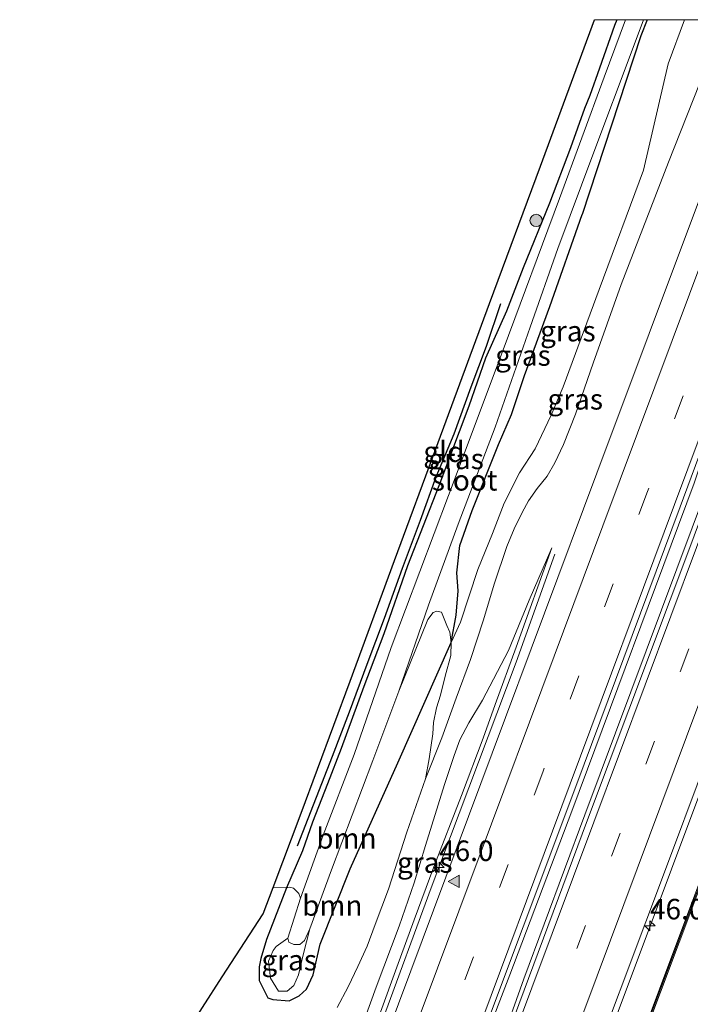
# Model space of a CAD drawing. Units: metres. Extents: x 125656 to 127873, y 431250 to 437500.
# Drawn here: x 127731 to 127812, y 437380 to 437500 of the extents above; entities that cross this region are included whole.
import ezdxf
from ezdxf.enums import TextEntityAlignment as Align

# ---------------------------------------------------------------- set-up
doc = ezdxf.new("R2010")
doc.units = ezdxf.units.M
doc.linetypes.add('VW-3-9_STREEP', pattern=[12, 3, -9])
doc.layers.get('0').update_dxf_attribs({"lineweight": 25})
for name, color, linetype, lineweight in [('B-ME-AM-KILOMETR-S-B1', 7, 'Continuous', 18), ('B-ME-BV-GELEIDECONSTRUCTIE-GELEIDERAIL-L-B1', 213, 'BV-GELEIDERAIL', 18), ('B-ME-GR-BOMENRIJ-L-B1', 10, 'Continuous', 25), ('B-ME-GR-BOMENSTRUIKEN-GV-B6', 93, 'Continuous', 18), ('B-ME-GR-BOOM-GV-B6', 93, 'Continuous', 18), ('B-ME-GR-BOOM-S-B1', 93, 'Continuous', 18), ('B-ME-GW-INSTEEKWATERGANG-L-B1', 10, 'Continuous', 25), ('B-ME-GW-KRUINLIJN-L-B1', 93, 'Continuous', 18), ('B-ME-GW-TEENLIJN-L-B1', 93, 'Continuous', 18), ('B-ME-IE-GRASLAND-GV-B6', 93, 'Continuous', 18), ('B-ME-IE-GRONDWERKLIJN-GROND_INGERICHT-GV-B6', 253, 'Continuous', 18), ('B-ME-KG-KADASTRAAL-OPNAMEDTMGRENS-L-B1', 10, 'Continuous', 25), ('B-ME-KW-GELUIDSWERING-GV-B6', 8, 'Continuous', 18), ('B-ME-KW-SCHERM-L-B1', 8, 'Continuous', 18), ('B-ME-OG-WATER-GV-B6', 153, 'Continuous', 18), ('B-ME-VH-VERH_SOORT-BITUMEN-GV-B6', 8, 'IE-TERREINAFSCHEIDING-NATUURLIJK-HOUTWAL', 18), ('B-ME-VW-MARKERING-39STREEP-015-L-B1', 255, 'VW-3-9_STREEP', 18), ('B-ME-VW-MARKERING-STREEP-015-L-B1', 7, 'Continuous', 18), ('B-ME-VW-MARKERING-VLAKMARK-S-B1', 7, 'Continuous', 18)]:
    doc.layers.add(name, color=color, linetype=linetype, lineweight=lineweight)
doc.styles.add('NLCS-ISO', font='NLCS-ISO.TTF')
doc.linetypes.add('BV-GELEIDERAIL', pattern='A,10,-3,[108,NLCS.SHX,S=1,R=0,X=0,Y=0],-3', length=16)
doc.linetypes.add('IE-TERREINAFSCHEIDING-NATUURLIJK-HOUTWAL', pattern='A,7,-1.5,[67,NLCS.SHX,S=0.75,R=45,X=0,Y=0],-1.5,7,-1.5,[70,NLCS.SHX,S=0.75,R=0,X=0,Y=0],-1.5', length=20)

# ---------------------------------------------------------------- blocks, each defined once
blk = doc.blocks.new('boom')
blk.add_hatch(color=256).paths.add_polyline_path([(-0.75, 0, 1), (0.75, 0, 1)])
blk.add_circle((0, 0), 0.75)
blk = doc.blocks.new('hecto')
for p, q in [((0, 0.625), (-0.625, 0)), ((0, -0.625), (0, 0.625)), ((-0.625, 0), (0.625, 0)), ((0.625, 0), (0, -0.625))]:
    blk.add_line(p, q)
blk = doc.blocks.new('verfsymbol')
for color in [252, 253]:
    blk.add_hatch(color=color).paths.add_polyline_path([(0.75, -0.625), (0, 0.75), (-0.75, -0.625)])
blk.add_lwpolyline([(0.75, -0.625), (0, 0.75), (-0.75, -0.625)], close=True)

msp = doc.modelspace()

# ---------------------------------------------------------------- linework, layer by layer
at = {"layer": 'B-ME-BV-GELEIDECONSTRUCTIE-GELEIDERAIL-L-B1'}
for points in [[(127835.5774, 437500, 1.8302), (127828.748, 437481.815, 1.852), (127822.744, 437465.589, 1.873), (127821.397, 437461.802, 1.899), (127815.778, 437446.807, 1.919), (127814.289, 437443.092, 1.932), (127799.386, 437403.148, 1.986), (127791.928, 437383.178, 1.948), (127790.606, 437379.412, 2.001), (127784.997, 437364.444, 1.999), (127783.521, 437360.725, 1.999), (127768.874, 437321.653, 2.005), (127760.94, 437300.378, 1.994), (127759.654, 437296.582, 1.981), (127754.059, 437281.612, 1.973), (127752.596, 437277.887, 1.981), (127742.912, 437252.109, 1.883)], [(127835.5774, 437500, 1.8302), (127828.748, 437481.815, 1.852), (127822.744, 437465.589, 1.873), (127821.397, 437461.802, 1.899), (127815.778, 437446.807, 1.919), (127814.289, 437443.092, 1.932), (127799.386, 437403.148, 1.986), (127791.928, 437383.178, 1.948), (127790.606, 437379.412, 2.001), (127784.997, 437364.444, 1.999), (127783.521, 437360.725, 1.999), (127768.874, 437321.653, 2.005), (127760.94, 437300.378, 1.994), (127759.654, 437296.582, 1.981), (127754.059, 437281.612, 1.973), (127752.596, 437277.887, 1.981), (127742.912, 437252.109, 1.883)], [(127818.263, 437458.848, 1.991), (127813.953, 437447.319, 1.94), (127812.696, 437443.558, 1.956), (127797.77, 437403.592, 2.025), (127790.254, 437383.677, 2.023), (127788.83, 437379.967, 2.039), (127783.193, 437365.011, 2.06), (127781.848, 437361.223, 2.085), (127767.48, 437322.496, 2.083), (127759.528, 437301.292, 2.035), (127758.03, 437297.597, 2.044), (127752.442, 437282.605, 2.015), (127751.113, 437278.78, 2.006), (127741.417, 437252.649, 1.884)], [(127831.829, 437453.555, 1.607), (127817.625, 437417.099, 1.799), (127802.201, 437375.933, 1.838), (127792.739, 437351.007, 1.859), (127789.3, 437342.393, 1.843), (127787.021, 437336.003, 1.844), (127778.013, 437310.99, 1.824), (127765.816, 437278.538, 1.83), (127754.366, 437247.976, 1.516)], [(127734.817, 437271.201, 0.915), (127738.036, 437279.934, 1.292), (127741.748, 437289.934, 1.635), (127751.063, 437314.887, 1.699), (127763.961, 437349.324, 1.778), (127774.671, 437378.03, 1.762), (127780.674, 437394.255, 1.669), (127791.011, 437421.756, 1.644), (127795.707, 437434.917, 1.01)]]:
    msp.add_polyline3d(points, dxfattribs=at)
at = {"layer": 'B-ME-GR-BOMENRIJ-L-B1'}
msp.add_polyline3d([(127789.081, 437465.371, -0.651), (127787.352, 437460.194, -0.643), (127785.5, 437455.225, -0.573), (127783.401, 437449.52, -0.537), (127781.246, 437444.264, -0.541), (127779.334, 437438.987, -0.533), (127777.129, 437433.136, -0.486), (127774.921, 437427.081, -0.426), (127772.835, 437421.45, -0.366), (127770.69, 437415.669, -0.22), (127768.595, 437410.247, -0.179), (127764.337, 437399.316, 0.018)], dxfattribs=at)
at = {"layer": 'B-ME-GR-BOMENSTRUIKEN-GV-B6'}
msp.add_polyline3d([(127799.877, 437358.306, 0.805), (127812.994, 437393.317, 0.684)], dxfattribs=at)
at = {"layer": 'B-ME-GR-BOOM-GV-B6'}
for points in [[(127783.092, 437424.136, -0.294), (127776.599, 437409.485, -0.292), (127770.803, 437396.563, 0.016), (127767.159, 437387.391, -0.299), (127766.268, 437383.64, -0.261), (127765.472, 437381.929, -0.25), (127764.57, 437381.093, -0.211), (127763.359, 437380.508, -0.19), (127761.373, 437380.66, -0.107), (127760.787, 437380.847, -0.058), (127759.72, 437382.976, 0.024), (127759.7, 437384.652, 0.078), (127759.925, 437385.648, 0.15), (127760.601, 437387.958, 0.23), (127763.036, 437394.267, 0.076), (127763.363, 437394.337, -0.248), (127763.905, 437394.198, -0.248), (127764.535, 437393.568, -0.794), (127764.765, 437393.005, -1.414), (127763.196, 437388.112, -1.414), (127761.763, 437387.128, -0.785), (127761.404, 437386.627, -0.522), (127760.863, 437385.317, -0.424), (127761.092, 437383.259, -0.412), (127762.049, 437381.679, -0.395), (127763.126, 437381.656, -0.457), (127763.914, 437382.363, -0.567), (127764.482, 437383.663, -0.827), (127765.062, 437386.089, -1.109), (127765.87, 437389.243, -1.414), (127768.534, 437396.436, -1.414), (127773.556, 437409.781, -1.414), (127776.709, 437418.194, -1.414), (127780.264, 437426.933, -0.802), (127780.907, 437427.791, -0.738), (127781.338, 437427.963, -0.664), (127781.9, 437427.832, -0.564), (127782.584, 437426.218, -0.443), (127782.931, 437425.381, -0.365), (127783.092, 437424.136, -0.294)], [(127761.418, 437394.289, -0.036), (127763.036, 437394.267, 0.076), (127760.601, 437387.958, 0.23), (127759.925, 437385.648, 0.15), (127759.7, 437384.652, 0.078), (127759.72, 437382.976, 0.024), (127760.787, 437380.847, -0.058), (127761.373, 437380.66, -0.107), (127763.359, 437380.508, -0.19), (127764.57, 437381.093, -0.211), (127765.472, 437381.929, -0.25), (127766.268, 437383.64, -0.261), (127767.159, 437387.391, -0.299), (127770.803, 437396.563, 0.016), (127776.599, 437409.485, -0.292), (127783.092, 437424.136, -0.294), (127783.045, 437422.555, -0.199), (127782.382, 437420.025, -0.171), (127781.78, 437417.711, -0.175), (127781.315, 437416.198, -0.191), (127780.947, 437414.389, -0.188), (127780.872, 437413.023, -0.169), (127780.434, 437409.981, -0.006), (127779.977, 437407.53, 0.226), (127777.711, 437401.042, 0.217), (127775.445, 437394.099, 0.364), (127773.84, 437389.78, 0.476), (127772.866, 437387.154, 0.554), (127771.735, 437384.665, 0.42), (127770.556, 437382.18, 0.218), (127769.227, 437379.691, 0.087)], [(127750.4, 437375.958, -0.086), (127755.224, 437383.395, 0.077), (127760.213, 437391.09, -0.004), (127761.418, 437394.289, -0.036)]]:
    msp.add_polyline3d(points, dxfattribs=at)
at = {"layer": 'B-ME-GW-INSTEEKWATERGANG-L-B1'}
for points in [[(127803.2577, 437500, -0.8439), (127802.977, 437499.274, -0.843), (127801.137, 437494.096, -0.781), (127799.995, 437490.776, -0.606), (127799.331, 437489.202, -0.552), (127797.629, 437484.409, -0.617), (127795.065, 437477.663, -0.596), (127791.85, 437469.763, -0.606), (127789.813, 437464.489, -0.598), (127787.283, 437458.769, -0.518), (127785.241, 437452.931, -0.42), (127781.584, 437443.225, -0.451), (127777.794, 437433.461, -0.396), (127774.91, 437425.207, -0.376), (127772.477, 437418.787, -0.265), (127769.706, 437411.212, -0.199), (127768.053, 437406.934, -0.131), (127766.218, 437402.241, -0.011), (127764.992, 437398.752, 0.016), (127763.036, 437394.267, 0.076), (127760.601, 437387.958, 0.23), (127759.925, 437385.648, 0.15), (127759.7, 437384.652, 0.078), (127759.72, 437382.976, 0.024), (127760.787, 437380.847, -0.058), (127761.373, 437380.66, -0.107), (127763.359, 437380.508, -0.19), (127764.57, 437381.093, -0.211), (127765.472, 437381.929, -0.25), (127766.268, 437383.64, -0.261), (127767.159, 437387.391, -0.299)], [(127803.2577, 437500, -0.8439), (127802.977, 437499.274, -0.843), (127801.137, 437494.096, -0.781), (127799.995, 437490.776, -0.606), (127799.331, 437489.202, -0.552), (127797.629, 437484.409, -0.617), (127795.065, 437477.663, -0.596), (127791.85, 437469.763, -0.606), (127789.813, 437464.489, -0.598), (127787.283, 437458.769, -0.518), (127785.241, 437452.931, -0.42), (127781.584, 437443.225, -0.451), (127777.794, 437433.461, -0.396), (127774.91, 437425.207, -0.376), (127772.477, 437418.787, -0.265), (127769.706, 437411.212, -0.199), (127768.053, 437406.934, -0.131), (127766.218, 437402.241, -0.011), (127764.992, 437398.752, 0.016), (127763.036, 437394.267, 0.076), (127760.601, 437387.958, 0.23), (127759.925, 437385.648, 0.15), (127759.7, 437384.652, 0.078), (127759.72, 437382.976, 0.024), (127760.787, 437380.847, -0.058), (127761.373, 437380.66, -0.107), (127763.359, 437380.508, -0.19), (127764.57, 437381.093, -0.211), (127765.472, 437381.929, -0.25), (127766.268, 437383.64, -0.261), (127767.159, 437387.391, -0.299)], [(127806.9571, 437500, -0.7972), (127806.185, 437498.05, -0.791), (127799.06, 437476.281, -0.596)], [(127806.9571, 437500, -0.7972), (127806.185, 437498.05, -0.791), (127799.06, 437476.281, -0.596)], [(127783.092, 437424.136, -0.294), (127783.707, 437427.482, -0.362), (127783.934, 437430.443, -0.456), (127783.768, 437432.619, -0.504), (127784.161, 437435.954, -0.626), (127785.669, 437440.228, -0.7), (127788.851, 437448.236, -0.739), (127790.443, 437451.894, -0.641), (127792.015, 437456.678, -0.713), (127795.104, 437465.085, -0.563), (127799.06, 437476.281, -0.596)], [(127767.159, 437387.391, -0.299), (127770.803, 437396.563, 0.016), (127776.599, 437409.485, -0.292), (127783.092, 437424.136, -0.294)]]:
    msp.add_polyline3d(points, dxfattribs=at)
at = {"layer": 'B-ME-GW-KRUINLIJN-L-B1'}
for points in [[(127816.4281, 437500, 0.8849), (127809.547, 437482.666, 0.715), (127803.793, 437467.756, 0.704), (127800.389, 437458.153, 0.704), (127798.249, 437451.94, 0.793), (127796.754, 437448.253, 0.785), (127795.704, 437446.042, 0.77), (127794.786, 437444.38, 0.767), (127793.548, 437442.904, 0.76), (127792.497, 437441.405, 0.694), (127791.756, 437439.993, 0.657), (127790.761, 437437.994, 0.653), (127789.865, 437435.814, 0.707), (127788.317, 437431.247, 0.668), (127787.043, 437426.905, 0.328), (127785.453, 437422.072, 0.275), (127783.71, 437417.362, 0.09), (127781.958, 437412.513, 0.007), (127779.977, 437407.53, 0.226)], [(127816.4281, 437500, 0.8849), (127809.547, 437482.666, 0.715), (127803.793, 437467.756, 0.704), (127800.389, 437458.153, 0.704), (127798.249, 437451.94, 0.793), (127796.754, 437448.253, 0.785), (127795.704, 437446.042, 0.77), (127794.786, 437444.38, 0.767), (127793.548, 437442.904, 0.76), (127792.497, 437441.405, 0.694), (127791.756, 437439.993, 0.657), (127790.761, 437437.994, 0.653), (127789.865, 437435.814, 0.707), (127788.317, 437431.247, 0.668), (127787.043, 437426.905, 0.328), (127785.453, 437422.072, 0.275), (127783.71, 437417.362, 0.09), (127781.958, 437412.513, 0.007), (127779.977, 437407.53, 0.226)], [(127795.355, 437435.683, 0.975), (127791.02, 437423.577, 1.012), (127788.464, 437416.576, 1.021), (127786.978, 437412.503, 1.043), (127784.35, 437405.504, 1.037), (127780.995, 437396.798, 0.906), (127778.573, 437390.34, 0.944), (127776.481, 437384.575, 0.968), (127774.495, 437379.124, 0.987), (127771.796, 437371.808, 1.003), (127769.37, 437365.416, 1.04), (127766.748, 437358.997, 0.861)]]:
    msp.add_polyline3d(points, dxfattribs=at)
at = {"layer": 'B-ME-GW-TEENLIJN-L-B1'}
for points in [[(127811.5232, 437500, -0.2893), (127809.503, 437494.62, -0.292), (127806.535, 437481.659, -0.336), (127801.117, 437467.129, -0.312), (127796.716, 437455.292, -0.478), (127795.265, 437451.818, -0.482), (127793.339, 437447.723, -0.498), (127791.396, 437444.804, -0.508), (127789.543, 437441.125, -0.454), (127788.138, 437437.424, -0.37), (127786.33, 437433.034, -0.348), (127784.25, 437426.629, -0.308), (127783.092, 437424.136, -0.294)], [(127811.5232, 437500, -0.2893), (127809.503, 437494.62, -0.292), (127806.535, 437481.659, -0.336), (127801.117, 437467.129, -0.312), (127796.716, 437455.292, -0.478), (127795.265, 437451.818, -0.482), (127793.339, 437447.723, -0.498), (127791.396, 437444.804, -0.508), (127789.543, 437441.125, -0.454), (127788.138, 437437.424, -0.37), (127786.33, 437433.034, -0.348), (127784.25, 437426.629, -0.308), (127783.092, 437424.136, -0.294)], [(127764.414, 437362.103, -0.154), (127765.345, 437364.325, -0.044), (127766.23, 437365.339, 0.07), (127767.513, 437366.456, 0.218), (127768.303, 437367.261, 0.335), (127769.614, 437369.678, 0.37), (127771.021, 437374.066, 0.408), (127773.971, 437382.142, 0.364), (127776.775, 437389.567, 0.438), (127778.592, 437394.881, 0.398), (127779.96, 437399.406, 0.314), (127782.265, 437406.854, 0.234), (127783.473, 437410.378, 0.226), (127784.141, 437412.293, 0.23), (127785.244, 437414.349, 0.241), (127786.918, 437417.123, 0.405), (127790.089, 437423.168, 0.578), (127792.603, 437429.279, 0.777), (127795.355, 437435.683, 0.975)]]:
    msp.add_polyline3d(points, dxfattribs=at)
at = {"layer": 'B-ME-IE-GRASLAND-GV-B6'}
for points in [[(127816.4281, 437500, 0.8849), (127821.4213, 437500, 0.9317), (127813.564, 437478.798, 1.011), (127800.837, 437444.748, 1.056), (127788.086, 437410.644, 1.097), (127775.294, 437376.431, 1.084), (127762.523, 437342.116, 1.074), (127749.164, 437306.447, 1.048), (127736.903, 437273.728, 0.951), (127730.549, 437256.571, 0.819)], [(127816.4281, 437500, 0.8849), (127821.4213, 437500, 0.9317), (127813.564, 437478.798, 1.011), (127800.837, 437444.748, 1.056), (127788.086, 437410.644, 1.097), (127775.294, 437376.431, 1.084), (127762.523, 437342.116, 1.074), (127749.164, 437306.447, 1.048), (127736.903, 437273.728, 0.951), (127730.549, 437256.571, 0.819)], [(127833.0894, 437500, 1.2338), (127836.1522, 437500, 1.1493), (127824.82, 437469.864, 1.169), (127812.286, 437436.021, 1.295), (127799.708, 437402.539, 1.244), (127787.17, 437368.804, 1.291), (127774.577, 437335.205, 1.26), (127762.038, 437301.741, 1.205), (127749.664, 437268.415, 1.254), (127743.359, 437251.948, 1.176), (127740.848, 437252.854, 1.108), (127747.161, 437269.676, 1.27), (127759.42, 437302.318, 1.307), (127772.705, 437338.032, 1.358), (127785.443, 437372.423, 1.356), (127798.271, 437406.607, 1.366), (127810.978, 437440.681, 1.338), (127817.816, 437459.065, 1.291), (127823.661, 437474.78, 1.25), (127833.0894, 437500, 1.2338)], [(127833.0894, 437500, 1.2338), (127836.1522, 437500, 1.1493), (127824.82, 437469.864, 1.169), (127812.286, 437436.021, 1.295), (127799.708, 437402.539, 1.244), (127787.17, 437368.804, 1.291), (127774.577, 437335.205, 1.26), (127762.038, 437301.741, 1.205), (127749.664, 437268.415, 1.254), (127743.359, 437251.948, 1.176), (127740.848, 437252.854, 1.108), (127747.161, 437269.676, 1.27), (127759.42, 437302.318, 1.307), (127772.705, 437338.032, 1.358), (127785.443, 437372.423, 1.356), (127798.271, 437406.607, 1.366), (127810.978, 437440.681, 1.338), (127817.816, 437459.065, 1.291), (127823.661, 437474.78, 1.25), (127833.0894, 437500, 1.2338)], [(127759.685, 437264.129, 0.996), (127772.163, 437297.791, 0.982), (127784.83, 437331.456, 1.095), (127797.307, 437364.804, 1.01), (127809.936, 437398.453, 1.057), (127822.432, 437431.889, 1.084), (127834.96, 437465.797, 0.978), (127847.576, 437499.319, 0.846), (127847.8302, 437500, 0.8447)], [(127759.685, 437264.129, 0.996), (127772.163, 437297.791, 0.982), (127784.83, 437331.456, 1.095), (127797.307, 437364.804, 1.01), (127809.936, 437398.453, 1.057), (127822.432, 437431.889, 1.084), (127834.96, 437465.797, 0.978), (127847.576, 437499.319, 0.846), (127847.8302, 437500, 0.8447)], [(127803.2577, 437500, -0.8439), (127804.3406, 437500, -1.414), (127801.734, 437492.996, -1.414), (127796.286, 437478.232, -1.414), (127789.423, 437459.787, -1.414), (127782.765, 437442.046, -1.414), (127775.777, 437423.525, -1.414), (127771.279, 437410.504, -1.414), (127767.503, 437400.657, -1.414), (127764.765, 437393.005, -1.414), (127764.535, 437393.568, -0.794), (127763.905, 437394.198, -0.248), (127763.363, 437394.337, -0.248), (127763.036, 437394.267, 0.076), (127764.992, 437398.752, 0.016), (127766.218, 437402.241, -0.011), (127768.053, 437406.934, -0.131), (127769.706, 437411.212, -0.199), (127772.477, 437418.787, -0.265), (127774.91, 437425.207, -0.376), (127777.794, 437433.461, -0.396), (127781.584, 437443.225, -0.451), (127785.241, 437452.931, -0.42), (127787.283, 437458.769, -0.518), (127789.813, 437464.489, -0.598), (127791.85, 437469.763, -0.606), (127795.065, 437477.663, -0.596), (127797.629, 437484.409, -0.617), (127799.331, 437489.202, -0.552), (127799.995, 437490.776, -0.606), (127801.137, 437494.096, -0.781), (127802.977, 437499.274, -0.843), (127803.2577, 437500, -0.8439)], [(127803.2577, 437500, -0.8439), (127804.3406, 437500, -1.414), (127801.734, 437492.996, -1.414), (127796.286, 437478.232, -1.414), (127789.423, 437459.787, -1.414), (127782.765, 437442.046, -1.414), (127775.777, 437423.525, -1.414), (127771.279, 437410.504, -1.414), (127767.503, 437400.657, -1.414), (127764.765, 437393.005, -1.414), (127764.535, 437393.568, -0.794), (127763.905, 437394.198, -0.248), (127763.363, 437394.337, -0.248), (127763.036, 437394.267, 0.076), (127764.992, 437398.752, 0.016), (127766.218, 437402.241, -0.011), (127768.053, 437406.934, -0.131), (127769.706, 437411.212, -0.199), (127772.477, 437418.787, -0.265), (127774.91, 437425.207, -0.376), (127777.794, 437433.461, -0.396), (127781.584, 437443.225, -0.451), (127785.241, 437452.931, -0.42), (127787.283, 437458.769, -0.518), (127789.813, 437464.489, -0.598), (127791.85, 437469.763, -0.606), (127795.065, 437477.663, -0.596), (127797.629, 437484.409, -0.617), (127799.331, 437489.202, -0.552), (127799.995, 437490.776, -0.606), (127801.137, 437494.096, -0.781), (127802.977, 437499.274, -0.843), (127803.2577, 437500, -0.8439)], [(127769.227, 437379.691, 0.087), (127770.556, 437382.18, 0.218), (127771.735, 437384.665, 0.42), (127772.866, 437387.154, 0.554), (127773.84, 437389.78, 0.476), (127775.445, 437394.099, 0.364), (127777.711, 437401.042, 0.217), (127779.977, 437407.53, 0.226), (127781.958, 437412.513, 0.007), (127783.71, 437417.362, 0.09), (127785.453, 437422.072, 0.275), (127787.043, 437426.905, 0.328), (127788.317, 437431.247, 0.668), (127789.865, 437435.814, 0.707), (127790.761, 437437.994, 0.653), (127791.756, 437439.993, 0.657), (127792.497, 437441.405, 0.694), (127793.548, 437442.904, 0.76), (127794.786, 437444.38, 0.767), (127795.704, 437446.042, 0.77), (127796.754, 437448.253, 0.785), (127798.249, 437451.94, 0.793), (127800.389, 437458.153, 0.704), (127803.793, 437467.756, 0.704), (127809.547, 437482.666, 0.715), (127816.4281, 437500, 0.8849)], [(127769.227, 437379.691, 0.087), (127770.556, 437382.18, 0.218), (127771.735, 437384.665, 0.42), (127772.866, 437387.154, 0.554), (127773.84, 437389.78, 0.476), (127775.445, 437394.099, 0.364), (127777.711, 437401.042, 0.217), (127779.977, 437407.53, 0.226), (127781.958, 437412.513, 0.007), (127783.71, 437417.362, 0.09), (127785.453, 437422.072, 0.275), (127787.043, 437426.905, 0.328), (127788.317, 437431.247, 0.668), (127789.865, 437435.814, 0.707), (127790.761, 437437.994, 0.653), (127791.756, 437439.993, 0.657), (127792.497, 437441.405, 0.694), (127793.548, 437442.904, 0.76), (127794.786, 437444.38, 0.767), (127795.704, 437446.042, 0.77), (127796.754, 437448.253, 0.785), (127798.249, 437451.94, 0.793), (127800.389, 437458.153, 0.704), (127803.793, 437467.756, 0.704), (127809.547, 437482.666, 0.715), (127816.4281, 437500, 0.8849)], [(127806.5162, 437500, -1.414), (127806.9571, 437500, -0.7972), (127806.185, 437498.05, -0.791), (127799.06, 437476.281, -0.596), (127795.104, 437465.085, -0.563), (127792.015, 437456.678, -0.713), (127790.443, 437451.894, -0.641), (127788.851, 437448.236, -0.739), (127785.669, 437440.228, -0.7), (127784.161, 437435.954, -0.626), (127783.768, 437432.619, -0.504), (127783.934, 437430.443, -0.456), (127783.707, 437427.482, -0.362), (127783.092, 437424.136, -0.294), (127782.931, 437425.381, -0.365), (127782.584, 437426.218, -0.443), (127781.9, 437427.832, -0.564), (127781.338, 437427.963, -0.664), (127780.907, 437427.791, -0.738), (127780.264, 437426.933, -0.802), (127776.709, 437418.194, -1.414), (127780.339, 437428.699, -1.414), (127783.951, 437438.566, -1.414), (127788.444, 437450.36, -1.414), (127792.723, 437462.558, -1.414), (127796.102, 437472.124, -1.414), (127800.487, 437483.883, -1.414), (127805.128, 437496.279, -1.414), (127806.5162, 437500, -1.414)], [(127806.5162, 437500, -1.414), (127806.9571, 437500, -0.7972), (127806.185, 437498.05, -0.791), (127799.06, 437476.281, -0.596), (127795.104, 437465.085, -0.563), (127792.015, 437456.678, -0.713), (127790.443, 437451.894, -0.641), (127788.851, 437448.236, -0.739), (127785.669, 437440.228, -0.7), (127784.161, 437435.954, -0.626), (127783.768, 437432.619, -0.504), (127783.934, 437430.443, -0.456), (127783.707, 437427.482, -0.362), (127783.092, 437424.136, -0.294), (127782.931, 437425.381, -0.365), (127782.584, 437426.218, -0.443), (127781.9, 437427.832, -0.564), (127781.338, 437427.963, -0.664), (127780.907, 437427.791, -0.738), (127780.264, 437426.933, -0.802), (127776.709, 437418.194, -1.414), (127780.339, 437428.699, -1.414), (127783.951, 437438.566, -1.414), (127788.444, 437450.36, -1.414), (127792.723, 437462.558, -1.414), (127796.102, 437472.124, -1.414), (127800.487, 437483.883, -1.414), (127805.128, 437496.279, -1.414), (127806.5162, 437500, -1.414)], [(127811.5232, 437500, -0.2893), (127816.4281, 437500, 0.8849), (127809.547, 437482.666, 0.715), (127803.793, 437467.756, 0.704), (127800.389, 437458.153, 0.704), (127798.249, 437451.94, 0.793), (127796.754, 437448.253, 0.785), (127795.704, 437446.042, 0.77), (127794.786, 437444.38, 0.767), (127793.548, 437442.904, 0.76), (127792.497, 437441.405, 0.694), (127791.756, 437439.993, 0.657), (127790.761, 437437.994, 0.653), (127789.865, 437435.814, 0.707), (127788.317, 437431.247, 0.668), (127787.043, 437426.905, 0.328), (127785.453, 437422.072, 0.275), (127783.71, 437417.362, 0.09), (127781.958, 437412.513, 0.007), (127779.977, 437407.53, 0.226), (127780.434, 437409.981, -0.006), (127780.872, 437413.023, -0.169), (127780.947, 437414.389, -0.188), (127781.315, 437416.198, -0.191), (127781.78, 437417.711, -0.175), (127782.382, 437420.025, -0.171), (127783.045, 437422.555, -0.199), (127783.092, 437424.136, -0.294), (127784.25, 437426.629, -0.308), (127786.33, 437433.034, -0.348), (127788.138, 437437.424, -0.37), (127789.543, 437441.125, -0.454), (127791.396, 437444.804, -0.508), (127793.339, 437447.723, -0.498), (127795.265, 437451.818, -0.482), (127796.716, 437455.292, -0.478), (127801.117, 437467.129, -0.312), (127806.535, 437481.659, -0.336), (127809.503, 437494.62, -0.292), (127811.5232, 437500, -0.2893)], [(127811.5232, 437500, -0.2893), (127816.4281, 437500, 0.8849), (127809.547, 437482.666, 0.715), (127803.793, 437467.756, 0.704), (127800.389, 437458.153, 0.704), (127798.249, 437451.94, 0.793), (127796.754, 437448.253, 0.785), (127795.704, 437446.042, 0.77), (127794.786, 437444.38, 0.767), (127793.548, 437442.904, 0.76), (127792.497, 437441.405, 0.694), (127791.756, 437439.993, 0.657), (127790.761, 437437.994, 0.653), (127789.865, 437435.814, 0.707), (127788.317, 437431.247, 0.668), (127787.043, 437426.905, 0.328), (127785.453, 437422.072, 0.275), (127783.71, 437417.362, 0.09), (127781.958, 437412.513, 0.007), (127779.977, 437407.53, 0.226), (127780.434, 437409.981, -0.006), (127780.872, 437413.023, -0.169), (127780.947, 437414.389, -0.188), (127781.315, 437416.198, -0.191), (127781.78, 437417.711, -0.175), (127782.382, 437420.025, -0.171), (127783.045, 437422.555, -0.199), (127783.092, 437424.136, -0.294), (127784.25, 437426.629, -0.308), (127786.33, 437433.034, -0.348), (127788.138, 437437.424, -0.37), (127789.543, 437441.125, -0.454), (127791.396, 437444.804, -0.508), (127793.339, 437447.723, -0.498), (127795.265, 437451.818, -0.482), (127796.716, 437455.292, -0.478), (127801.117, 437467.129, -0.312), (127806.535, 437481.659, -0.336), (127809.503, 437494.62, -0.292), (127811.5232, 437500, -0.2893)], [(127806.9571, 437500, -0.7972), (127811.5232, 437500, -0.2893), (127809.503, 437494.62, -0.292), (127806.535, 437481.659, -0.336), (127801.117, 437467.129, -0.312), (127796.716, 437455.292, -0.478), (127795.265, 437451.818, -0.482), (127793.339, 437447.723, -0.498), (127791.396, 437444.804, -0.508), (127789.543, 437441.125, -0.454), (127788.138, 437437.424, -0.37), (127786.33, 437433.034, -0.348), (127784.25, 437426.629, -0.308), (127783.092, 437424.136, -0.294), (127783.707, 437427.482, -0.362), (127783.934, 437430.443, -0.456), (127783.768, 437432.619, -0.504), (127784.161, 437435.954, -0.626), (127785.669, 437440.228, -0.7), (127788.851, 437448.236, -0.739), (127790.443, 437451.894, -0.641), (127792.015, 437456.678, -0.713), (127795.104, 437465.085, -0.563), (127799.06, 437476.281, -0.596), (127806.185, 437498.05, -0.791), (127806.9571, 437500, -0.7972)], [(127806.9571, 437500, -0.7972), (127811.5232, 437500, -0.2893), (127809.503, 437494.62, -0.292), (127806.535, 437481.659, -0.336), (127801.117, 437467.129, -0.312), (127796.716, 437455.292, -0.478), (127795.265, 437451.818, -0.482), (127793.339, 437447.723, -0.498), (127791.396, 437444.804, -0.508), (127789.543, 437441.125, -0.454), (127788.138, 437437.424, -0.37), (127786.33, 437433.034, -0.348), (127784.25, 437426.629, -0.308), (127783.092, 437424.136, -0.294), (127783.707, 437427.482, -0.362), (127783.934, 437430.443, -0.456), (127783.768, 437432.619, -0.504), (127784.161, 437435.954, -0.626), (127785.669, 437440.228, -0.7), (127788.851, 437448.236, -0.739), (127790.443, 437451.894, -0.641), (127792.015, 437456.678, -0.713), (127795.104, 437465.085, -0.563), (127799.06, 437476.281, -0.596), (127806.185, 437498.05, -0.791), (127806.9571, 437500, -0.7972)], [(127847.8302, 437500, 0.8447), (127852.24, 437500, 0.8675), (127850.351, 437494.234, 0.858), (127844.763, 437476.071, 1.82), (127844.359, 437474.124, 1.928), (127843.732, 437472.755, 1.821), (127842.982, 437471.357, 1.801), (127842.37, 437471.05, 1.868), (127843.408, 437473.781, 2.008), (127843.18, 437473.87, 2.008), (127842.136, 437471.108, 1.845), (127840.932, 437467.94, 1.107), (127827.909, 437433.662, 1.007), (127812.77, 437393.402, 1.115), (127799.718, 437358.594, 0.806)], [(127847.8302, 437500, 0.8447), (127852.24, 437500, 0.8675), (127850.351, 437494.234, 0.858), (127844.763, 437476.071, 1.82), (127844.359, 437474.124, 1.928), (127843.732, 437472.755, 1.821), (127842.982, 437471.357, 1.801), (127842.37, 437471.05, 1.868), (127843.408, 437473.781, 2.008), (127843.18, 437473.87, 2.008), (127842.136, 437471.108, 1.845), (127840.932, 437467.94, 1.107), (127827.909, 437433.662, 1.007), (127812.77, 437393.402, 1.115), (127799.718, 437358.594, 0.806)], [(127774.495, 437379.124, 0.987), (127776.481, 437384.575, 0.968), (127778.573, 437390.34, 0.944), (127780.995, 437396.798, 0.906), (127784.35, 437405.504, 1.037), (127786.978, 437412.503, 1.043), (127788.464, 437416.576, 1.021), (127791.02, 437423.577, 1.012), (127795.355, 437435.683, 0.975), (127792.603, 437429.279, 0.777), (127790.089, 437423.168, 0.578), (127786.918, 437417.123, 0.405), (127785.244, 437414.349, 0.241), (127784.141, 437412.293, 0.23), (127783.473, 437410.378, 0.226), (127782.265, 437406.854, 0.234), (127779.96, 437399.406, 0.314), (127778.592, 437394.881, 0.398), (127776.775, 437389.567, 0.438), (127773.971, 437382.142, 0.364), (127771.021, 437374.066, 0.408)], [(127774.495, 437379.124, 0.987), (127776.481, 437384.575, 0.968), (127778.573, 437390.34, 0.944), (127780.995, 437396.798, 0.906), (127784.35, 437405.504, 1.037), (127786.978, 437412.503, 1.043), (127788.464, 437416.576, 1.021), (127791.02, 437423.577, 1.012), (127795.355, 437435.683, 0.975), (127792.603, 437429.279, 0.777), (127790.089, 437423.168, 0.578), (127786.918, 437417.123, 0.405), (127785.244, 437414.349, 0.241), (127784.141, 437412.293, 0.23), (127783.473, 437410.378, 0.226), (127782.265, 437406.854, 0.234), (127779.96, 437399.406, 0.314), (127778.592, 437394.881, 0.398), (127776.775, 437389.567, 0.438), (127773.971, 437382.142, 0.364), (127771.021, 437374.066, 0.408)], [(127771.021, 437374.066, 0.408), (127773.971, 437382.142, 0.364), (127776.775, 437389.567, 0.438), (127778.592, 437394.881, 0.398), (127779.96, 437399.406, 0.314), (127782.265, 437406.854, 0.234), (127783.473, 437410.378, 0.226), (127784.141, 437412.293, 0.23), (127785.244, 437414.349, 0.241), (127786.918, 437417.123, 0.405), (127790.089, 437423.168, 0.578), (127792.603, 437429.279, 0.777), (127795.355, 437435.683, 0.975), (127791.02, 437423.577, 1.012), (127788.464, 437416.576, 1.021), (127786.978, 437412.503, 1.043), (127784.35, 437405.504, 1.037), (127780.995, 437396.798, 0.906), (127778.573, 437390.34, 0.944), (127776.481, 437384.575, 0.968), (127774.495, 437379.124, 0.987)], [(127765.87, 437389.243, -1.414), (127765.062, 437386.089, -1.109), (127764.482, 437383.663, -0.827), (127763.914, 437382.363, -0.567), (127763.126, 437381.656, -0.457), (127762.049, 437381.679, -0.395), (127761.092, 437383.259, -0.412), (127760.863, 437385.317, -0.424), (127761.404, 437386.627, -0.522), (127761.763, 437387.128, -0.785), (127763.196, 437388.112, -1.414), (127763.32, 437387.638, -1.414), (127763.953, 437387.369, -1.414), (127764.669, 437387.349, -1.414), (127765.217, 437387.852, -1.414), (127765.87, 437389.243, -1.414)]]:
    msp.add_polyline3d(points, dxfattribs=at)
at = {"layer": 'B-ME-IE-GRONDWERKLIJN-GROND_INGERICHT-GV-B6'}
msp.add_polyline3d([(127800.5565, 437500, -0.7851), (127803.2577, 437500, -0.8439), (127802.977, 437499.274, -0.843), (127801.137, 437494.096, -0.781), (127799.995, 437490.776, -0.606), (127799.331, 437489.202, -0.552), (127797.629, 437484.409, -0.617), (127795.065, 437477.663, -0.596), (127791.85, 437469.763, -0.606), (127789.813, 437464.489, -0.598), (127787.283, 437458.769, -0.518), (127785.241, 437452.931, -0.42), (127781.584, 437443.225, -0.451), (127777.794, 437433.461, -0.396), (127774.91, 437425.207, -0.376), (127772.477, 437418.787, -0.265), (127769.706, 437411.212, -0.199), (127768.053, 437406.934, -0.131), (127766.218, 437402.241, -0.011), (127764.992, 437398.752, 0.016), (127763.036, 437394.267, 0.076), (127761.418, 437394.289, -0.036), (127764.825, 437403.334, -0.139), (127770.774, 437419.43, -0.443), (127776.206, 437434.124, -0.499), (127781.517, 437448.492, -0.529), (127787.777, 437465.427, -0.624), (127793.962, 437482.16, -0.675), (127800.5565, 437500, -0.7851)], dxfattribs=at)
msp.add_polyline3d([(127800.5565, 437500, -0.7851), (127803.2577, 437500, -0.8439), (127802.977, 437499.274, -0.843), (127801.137, 437494.096, -0.781), (127799.995, 437490.776, -0.606), (127799.331, 437489.202, -0.552), (127797.629, 437484.409, -0.617), (127795.065, 437477.663, -0.596), (127791.85, 437469.763, -0.606), (127789.813, 437464.489, -0.598), (127787.283, 437458.769, -0.518), (127785.241, 437452.931, -0.42), (127781.584, 437443.225, -0.451), (127777.794, 437433.461, -0.396), (127774.91, 437425.207, -0.376), (127772.477, 437418.787, -0.265), (127769.706, 437411.212, -0.199), (127768.053, 437406.934, -0.131), (127766.218, 437402.241, -0.011), (127764.992, 437398.752, 0.016), (127763.036, 437394.267, 0.076), (127761.418, 437394.289, -0.036), (127764.825, 437403.334, -0.139), (127770.774, 437419.43, -0.443), (127776.206, 437434.124, -0.499), (127781.517, 437448.492, -0.529), (127787.777, 437465.427, -0.624), (127793.962, 437482.16, -0.675), (127800.5565, 437500, -0.7851)], dxfattribs=at)
at = {"layer": 'B-ME-KG-KADASTRAAL-OPNAMEDTMGRENS-L-B1'}
msp.add_polyline3d([(127750.4, 437375.958, -0.086), (127755.224, 437383.395, 0.077), (127760.213, 437391.09, -0.004), (127761.418, 437394.289, -0.036), (127764.825, 437403.334, -0.139), (127770.774, 437419.43, -0.443), (127776.206, 437434.124, -0.499), (127781.517, 437448.492, -0.529), (127787.777, 437465.427, -0.624), (127793.962, 437482.16, -0.675), (127800.5565, 437500, -0.7851)], dxfattribs=at)
msp.add_polyline3d([(127750.4, 437375.958, -0.086), (127755.224, 437383.395, 0.077), (127760.213, 437391.09, -0.004), (127761.418, 437394.289, -0.036), (127764.825, 437403.334, -0.139), (127770.774, 437419.43, -0.443), (127776.206, 437434.124, -0.499), (127781.517, 437448.492, -0.529), (127787.777, 437465.427, -0.624), (127793.962, 437482.16, -0.675), (127800.5565, 437500, -0.7851)], dxfattribs=at)
at = {"layer": 'B-ME-KW-GELUIDSWERING-GV-B6'}
msp.add_polyline3d([(127799.718, 437358.594, 0.806), (127812.77, 437393.402, 1.115), (127827.909, 437433.662, 1.007), (127840.932, 437467.94, 1.107), (127842.136, 437471.108, 1.845), (127843.18, 437473.87, 2.008), (127843.408, 437473.781, 2.008), (127842.37, 437471.05, 1.868), (127841.167, 437467.882, 1.016), (127832.772, 437445.786, 0.87), (127828.134, 437433.577, 0.833), (127819.17, 437409.741, 0.709), (127812.994, 437393.317, 0.684), (127799.877, 437358.306, 0.805)], dxfattribs=at)
at = {"layer": 'B-ME-KW-SCHERM-L-B1'}
msp.add_polyline3d([(127843.236, 437473.669, 5.721), (127828.021, 437433.62, 5.721), (127812.882, 437393.36, 5.721), (127801.508, 437363.134, 5.721), (127800.044, 437359.186, 5.728), (127799.912, 437358.784, 5.729), (127797.928, 437353.425, 6.171), (127797.722, 437352.89, 6.21), (127795.2, 437347.677, 5.766), (127795.063, 437347.401, 5.758), (127791.553, 437342.716, 5.763), (127791.39, 437342.476, 5.763), (127790.34, 437340.697, 5.772), (127790.063, 437339.951, 5.771)], dxfattribs=at)
at = {"layer": 'B-ME-OG-WATER-GV-B6'}
msp.add_polyline3d([(127804.3406, 437500, -1.414), (127806.5162, 437500, -1.414), (127805.128, 437496.279, -1.414), (127800.487, 437483.883, -1.414), (127796.102, 437472.124, -1.414), (127792.723, 437462.558, -1.414), (127788.444, 437450.36, -1.414), (127783.951, 437438.566, -1.414), (127780.339, 437428.699, -1.414), (127776.709, 437418.194, -1.414), (127773.556, 437409.781, -1.414), (127768.534, 437396.436, -1.414), (127765.87, 437389.243, -1.414), (127765.217, 437387.852, -1.414), (127764.669, 437387.349, -1.414), (127763.953, 437387.369, -1.414), (127763.32, 437387.638, -1.414), (127763.196, 437388.112, -1.414), (127764.765, 437393.005, -1.414), (127767.503, 437400.657, -1.414), (127771.279, 437410.504, -1.414), (127775.777, 437423.525, -1.414), (127782.765, 437442.046, -1.414), (127789.423, 437459.787, -1.414), (127796.286, 437478.232, -1.414), (127801.734, 437492.996, -1.414), (127804.3406, 437500, -1.414)], dxfattribs=at)
msp.add_polyline3d([(127804.3406, 437500, -1.414), (127806.5162, 437500, -1.414), (127805.128, 437496.279, -1.414), (127800.487, 437483.883, -1.414), (127796.102, 437472.124, -1.414), (127792.723, 437462.558, -1.414), (127788.444, 437450.36, -1.414), (127783.951, 437438.566, -1.414), (127780.339, 437428.699, -1.414), (127776.709, 437418.194, -1.414), (127773.556, 437409.781, -1.414), (127768.534, 437396.436, -1.414), (127765.87, 437389.243, -1.414), (127765.217, 437387.852, -1.414), (127764.669, 437387.349, -1.414), (127763.953, 437387.369, -1.414), (127763.32, 437387.638, -1.414), (127763.196, 437388.112, -1.414), (127764.765, 437393.005, -1.414), (127767.503, 437400.657, -1.414), (127771.279, 437410.504, -1.414), (127775.777, 437423.525, -1.414), (127782.765, 437442.046, -1.414), (127789.423, 437459.787, -1.414), (127796.286, 437478.232, -1.414), (127801.734, 437492.996, -1.414), (127804.3406, 437500, -1.414)], dxfattribs=at)
at = {"layer": 'B-ME-VH-VERH_SOORT-BITUMEN-GV-B6'}
for points in [[(127821.4213, 437500, 0.9317), (127833.0894, 437500, 1.2338), (127823.661, 437474.78, 1.25), (127817.816, 437459.065, 1.291), (127810.978, 437440.681, 1.338), (127798.271, 437406.607, 1.366), (127785.443, 437372.423, 1.356), (127772.705, 437338.032, 1.358), (127759.42, 437302.318, 1.307), (127747.161, 437269.676, 1.27), (127740.848, 437252.854, 1.108), (127740.141, 437253.11, 1.098), (127736.773, 437254.325, 0.98), (127733.322, 437255.571, 0.913), (127730.549, 437256.571, 0.819), (127736.903, 437273.728, 0.951), (127749.164, 437306.447, 1.048), (127762.523, 437342.116, 1.074), (127775.294, 437376.431, 1.084), (127788.086, 437410.644, 1.097), (127800.837, 437444.748, 1.056), (127813.564, 437478.798, 1.011), (127821.4213, 437500, 0.9317)], [(127821.4213, 437500, 0.9317), (127833.0894, 437500, 1.2338), (127823.661, 437474.78, 1.25), (127817.816, 437459.065, 1.291), (127810.978, 437440.681, 1.338), (127798.271, 437406.607, 1.366), (127785.443, 437372.423, 1.356), (127772.705, 437338.032, 1.358), (127759.42, 437302.318, 1.307), (127747.161, 437269.676, 1.27), (127740.848, 437252.854, 1.108), (127740.141, 437253.11, 1.098), (127736.773, 437254.325, 0.98), (127733.322, 437255.571, 0.913), (127730.549, 437256.571, 0.819), (127736.903, 437273.728, 0.951), (127749.164, 437306.447, 1.048), (127762.523, 437342.116, 1.074), (127775.294, 437376.431, 1.084), (127788.086, 437410.644, 1.097), (127800.837, 437444.748, 1.056), (127813.564, 437478.798, 1.011), (127821.4213, 437500, 0.9317)], [(127836.1522, 437500, 1.1493), (127847.8302, 437500, 0.8447), (127847.576, 437499.319, 0.846), (127834.96, 437465.797, 0.978), (127822.432, 437431.889, 1.084), (127809.936, 437398.453, 1.057), (127797.307, 437364.804, 1.01), (127784.83, 437331.456, 1.095), (127772.163, 437297.791, 0.982), (127759.685, 437264.129, 0.996), (127753.687, 437248.221, 0.912), (127750.749, 437249.281, 0.954), (127747.488, 437250.458, 1.085), (127744.176, 437251.653, 1.176), (127743.359, 437251.948, 1.176), (127749.664, 437268.415, 1.254), (127762.038, 437301.741, 1.205), (127774.577, 437335.205, 1.26), (127787.17, 437368.804, 1.291), (127799.708, 437402.539, 1.244), (127812.286, 437436.021, 1.295), (127824.82, 437469.864, 1.169), (127836.1522, 437500, 1.1493)], [(127836.1522, 437500, 1.1493), (127847.8302, 437500, 0.8447), (127847.576, 437499.319, 0.846), (127834.96, 437465.797, 0.978), (127822.432, 437431.889, 1.084), (127809.936, 437398.453, 1.057), (127797.307, 437364.804, 1.01), (127784.83, 437331.456, 1.095), (127772.163, 437297.791, 0.982), (127759.685, 437264.129, 0.996), (127753.687, 437248.221, 0.912), (127750.749, 437249.281, 0.954), (127747.488, 437250.458, 1.085), (127744.176, 437251.653, 1.176), (127743.359, 437251.948, 1.176), (127749.664, 437268.415, 1.254), (127762.038, 437301.741, 1.205), (127774.577, 437335.205, 1.26), (127787.17, 437368.804, 1.291), (127799.708, 437402.539, 1.244), (127812.286, 437436.021, 1.295), (127824.82, 437469.864, 1.169), (127836.1522, 437500, 1.1493)]]:
    msp.add_polyline3d(points, dxfattribs=at)
at = {"layer": 'B-ME-VW-MARKERING-39STREEP-015-L-B1'}
for points in [[(127828.4209, 437500, 1.0818), (127819.754, 437476.668, 1.12), (127807.014, 437442.546, 1.12), (127794.253, 437408.336, 1.189), (127781.439, 437374.148, 1.224), (127768.685, 437339.952, 1.163), (127757.042, 437308.803, 1.163), (127743.12, 437271.483, 1.122), (127736.773, 437254.325, 0.98)], [(127828.4209, 437500, 1.0818), (127819.754, 437476.668, 1.12), (127807.014, 437442.546, 1.12), (127794.253, 437408.336, 1.189), (127781.439, 437374.148, 1.224), (127768.685, 437339.952, 1.163), (127757.042, 437308.803, 1.163), (127743.12, 437271.483, 1.122), (127736.773, 437254.325, 0.98)], [(127828.832, 437468.266, 1.083), (127816.255, 437434.604, 1.155), (127803.654, 437400.916, 1.231), (127791.088, 437367.315, 1.234), (127778.536, 437333.694, 1.175), (127765.907, 437299.944, 1.16), (127753.401, 437266.372, 1.153), (127747.488, 437250.458, 1.085)]]:
    msp.add_polyline3d(points, dxfattribs=at)
at = {"layer": 'B-ME-VW-MARKERING-STREEP-015-L-B1'}
for points in [[(127824.5568, 437500, 1.0033), (127816.333, 437477.868, 1.08), (127801.561, 437438.352, 1.075), (127795.644, 437422.47, 1.09), (127786.504, 437398.039, 1.162), (127778.972, 437377.845, 1.158), (127765.213, 437341.053, 1.175), (127751.899, 437305.46, 1.108), (127742.832, 437281.092, 1.082), (127733.322, 437255.571, 0.913)], [(127824.5568, 437500, 1.0033), (127816.333, 437477.868, 1.08), (127801.561, 437438.352, 1.075), (127795.644, 437422.47, 1.09), (127786.504, 437398.039, 1.162), (127778.972, 437377.845, 1.158), (127765.213, 437341.053, 1.175), (127751.899, 437305.46, 1.108), (127742.832, 437281.092, 1.082), (127733.322, 437255.571, 0.913)], [(127832.3303, 437500, 1.1908), (127823.028, 437475.049, 1.212), (127810.299, 437440.953, 1.3), (127797.604, 437406.906, 1.36), (127784.8, 437372.666, 1.346), (127771.945, 437338.336, 1.348), (127758.501, 437302.34, 1.277), (127746.564, 437270.309, 1.297), (127740.141, 437253.11, 1.098)], [(127832.3303, 437500, 1.1908), (127823.028, 437475.049, 1.212), (127810.299, 437440.953, 1.3), (127797.604, 437406.906, 1.36), (127784.8, 437372.666, 1.346), (127771.945, 437338.336, 1.348), (127758.501, 437302.34, 1.277), (127746.564, 437270.309, 1.297), (127740.141, 437253.11, 1.098)], [(127825.607, 437469.549, 1.167), (127812.972, 437435.729, 1.265), (127800.455, 437402.239, 1.257), (127787.83, 437368.524, 1.274), (127775.271, 437334.895, 1.26), (127762.778, 437301.428, 1.205), (127750.342, 437268.143, 1.251), (127744.176, 437251.653, 1.176)], [(127819.393, 437433.061, 1.102), (127805.725, 437396.585, 1.131), (127794.239, 437365.83, 1.086), (127781.807, 437332.59, 1.109), (127769.169, 437298.803, 1.075), (127756.836, 437265.732, 1.075), (127750.749, 437249.281, 0.954)]]:
    msp.add_polyline3d(points, dxfattribs=at)

# ---------------------------------------------------------------- block references
at = {"layer": 'B-ME-AM-KILOMETR-S-B1', "rotation": 90}
for p in [(127781.624, 437396.74, 1.088), (127807.301, 437389.628, 1.246)]:
    msp.add_blockref('hecto', p, dxfattribs=at)
at = {"layer": 'B-ME-GR-BOOM-S-B1', "rotation": 90}
msp.add_blockref('boom', (127793.44, 437475.551, -0.1), dxfattribs=at)
at = {"layer": 'B-ME-VW-MARKERING-VLAKMARK-S-B1', "rotation": 90}
msp.add_blockref('verfsymbol', (127783.461, 437395.043, 1.223), dxfattribs=at)

# ---------------------------------------------------------------- texts
at = {"layer": 'B-ME-AM-KILOMETR-S-B1', "ltscale": 0.2, "style": 'NLCS-ISO'}
for p in [(127781.624, 437396.74, 1.088), (127807.301, 437389.628, 1.246)]:
    msp.add_text('46.0', height=2.5, dxfattribs=at).set_placement(p, align=Align.BOTTOM_LEFT)
at = {"layer": 'B-ME-GR-BOOM-GV-B6', "ltscale": 0.2, "style": 'NLCS-ISO'}
for p in [(127770.3391, 437400.2806), (127768.616, 437392.1029)]:
    msp.add_text('bmn', height=2.5, dxfattribs=at).set_placement(p, align=Align.MIDDLE_CENTER)
at = {"layer": 'B-ME-IE-GRASLAND-GV-B6', "ltscale": 0.2, "style": 'NLCS-ISO'}
for p in [(127797.3076, 437462.068), (127797.3076, 437462.068), (127791.833, 437459.097), (127791.833, 437459.097), (127798.2026, 437453.765), (127798.2026, 437453.765), (127783.6883, 437446.5025), (127783.6883, 437446.5025), (127779.8845, 437397.34), (127763.3665, 437385.4495)]:
    msp.add_text('gras', height=2.5, dxfattribs=at).set_placement(p, align=Align.MIDDLE_CENTER)
at = {"layer": 'B-ME-IE-GRONDWERKLIJN-GROND_INGERICHT-GV-B6', "ltscale": 0.2, "style": 'NLCS-ISO'}
msp.add_text('gld', height=2.5, dxfattribs=at).set_placement((127782.2049, 437447.3718), align=Align.MIDDLE_CENTER)
msp.add_text('gld', height=2.5, dxfattribs=at).set_placement((127782.2049, 437447.3718), align=Align.MIDDLE_CENTER)
at = {"layer": 'B-ME-OG-WATER-GV-B6', "ltscale": 0.2, "style": 'NLCS-ISO'}
msp.add_text('sloot', height=2.5, dxfattribs=at).set_placement((127784.7313, 437443.8942), align=Align.MIDDLE_CENTER)
msp.add_text('sloot', height=2.5, dxfattribs=at).set_placement((127784.7313, 437443.8942), align=Align.MIDDLE_CENTER)

doc.saveas('drawing.dxf')
